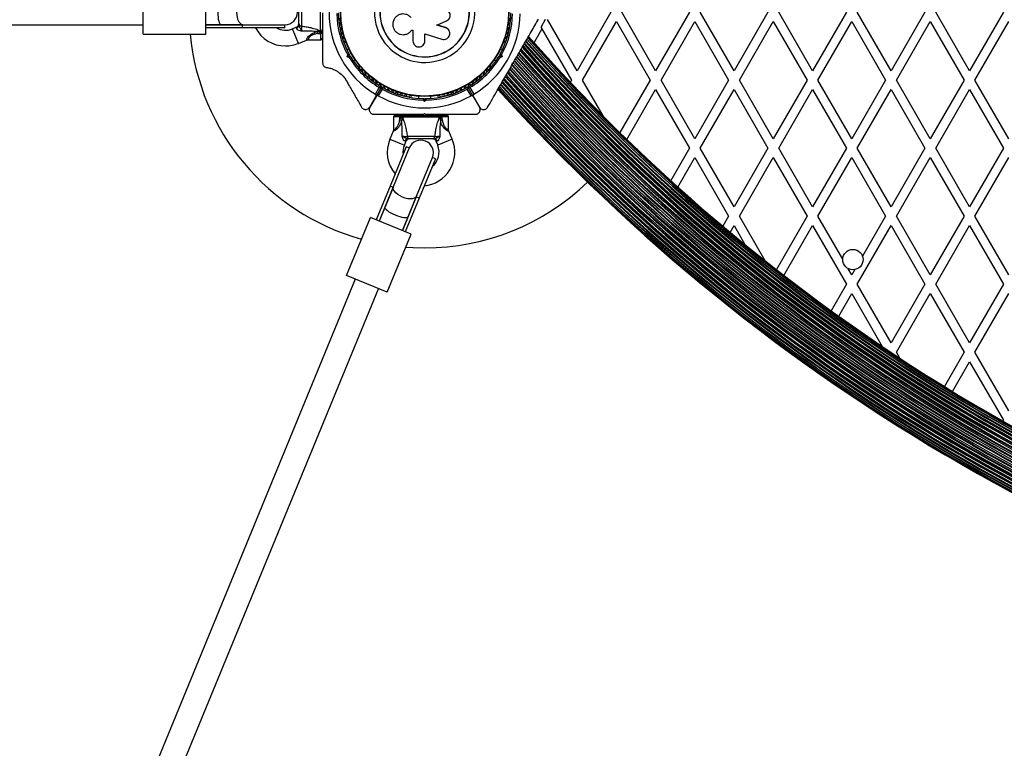
# Model space of a CAD drawing. Units: millimetres. Extents: x 0 to 11085, y 0 to 9461.
# Drawn here: x 5133 to 5760, y 4353 to 4817 of the extents above; entities that cross this region are included whole.
import ezdxf

# ---------------------------------------------------------------- set-up
doc = ezdxf.new("R2010")
doc.units = ezdxf.units.MM

msp = doc.modelspace()

# ---------------------------------------------------------------- linework, layer by layer
at = {"color": 7, "linetype": 'Continuous', "lineweight": 25, "ltscale": 50}
for p, q in [((5211.29, 4808.05), (5211.29, 4836.05)), ((5251.29, 4808.05), (5251.29, 4836.05)), ((5312.11, 4830.86), (5312.11, 4813.24)), ((5324.28, 4810.21), (5324.28, 4833.89)), ((5310.46, 4814.87), (5310.46, 4829.23)), ((5464.8, 4812.49), (5467.72, 4817.55)), ((5487.74, 4784.75), (5468.83, 4817.51)), ((5509.28, 4822.05), (5487.74, 4784.75)), ((5537.74, 4784.75), (5516.2, 4822.05)), ((5559.28, 4822.05), (5537.74, 4784.75)), ((5587.74, 4784.75), (5566.2, 4822.05)), ((5609.28, 4822.05), (5587.74, 4784.75)), ((5637.74, 4784.75), (5616.2, 4822.05)), ((5659.28, 4822.05), (5637.74, 4784.75)), ((5687.74, 4784.75), (5666.2, 4822.05)), ((5709.28, 4822.05), (5687.74, 4784.75)), ((5737.74, 4784.75), (5716.2, 4822.05)), ((5759.28, 4822.05), (5737.74, 4784.75)), ((5062.77, 4814.05), (5211.29, 4814.05)), ((5251.29, 4814.05), (5260.91, 4814.05)), ((5274.5, 4814.05), (5251.29, 4814.05)), ((5274.5, 4812.05), (5251.29, 4812.05)), ((5260.91, 4814.05), (5274.91, 4814.05)), ((5274.5, 4812.05), (5274.5, 4814.05)), ((5301.62, 4812.05), (5274.5, 4812.05)), ((5274.91, 4814.05), (5301.62, 4814.05)), ((5301.62, 4812.05), (5301.62, 4814.05)), ((5309.22, 4812.62), (5306.38, 4811.44)), ((5325.46, 4815.61), (5325.64, 4815.47)), ((5403.86, 4812.24), (5398.41, 4813.92)), ((5398.44, 4813.88), (5404.57, 4816.52)), ((5403.92, 4812.19), (5398.44, 4813.88)), ((5405.04, 4811.61), (5403.86, 4812.24)), ((5403.86, 4812.24), (5403.92, 4812.19)), ((5405.12, 4811.58), (5405.05, 4811.63)), ((5464.8, 4812.49), (5465.37, 4811.49)), ((5465.37, 4811.49), (5484.28, 4778.75)), ((5491.2, 4778.75), (5512.74, 4816.05)), ((5512.74, 4816.05), (5534.28, 4778.75)), ((5541.2, 4778.75), (5562.74, 4816.05)), ((5562.74, 4816.05), (5584.28, 4778.75)), ((5591.2, 4778.75), (5612.74, 4816.05)), ((5612.74, 4816.05), (5634.28, 4778.75)), ((5641.2, 4778.75), (5662.74, 4816.05)), ((5662.74, 4816.05), (5684.28, 4778.75)), ((5691.2, 4778.75), (5712.74, 4816.05)), ((5712.74, 4816.05), (5734.28, 4778.75)), ((5741.2, 4778.75), (5762.74, 4816.05)), ((5211.29, 4808.05), (5251.29, 4808.05)), ((5316.46, 4804.55), (5324.46, 4804.55)), ((5322.52, 4808.55), (5322.04, 4809.73)), ((5324.46, 4809.36), (5322.52, 4808.55)), ((5322.52, 4808.55), (5324.46, 4808.55)), ((5324.43, 4809.81), (5324.28, 4810.21)), ((5324.51, 4809.81), (5324.43, 4809.81)), ((5324.46, 4809.36), (5324.51, 4809.81)), ((5325.46, 4809.36), (5324.46, 4809.36)), ((5324.46, 4808.55), (5324.46, 4809.36)), ((5325.46, 4808.55), (5324.46, 4808.55)), ((5325.46, 4809.36), (5325.46, 4808.55)), ((5382.27, 4810.46), (5382.31, 4810.52)), ((5382.38, 4810.63), (5383.19, 4810.63)), ((5383.19, 4810.63), (5383.19, 4803.73)), ((5390.77, 4808.22), (5401.67, 4804.87)), ((5390.77, 4803.73), (5390.77, 4808.22)), ((5310.22, 4802.2), (5315.33, 4804.33)), ((5340.04, 4803.19), (5340.28, 4802.77)), ((5342.32, 4798.77), (5341.13, 4798.09)), ((5440.14, 4798.09), (5438.96, 4798.77)), ((5441, 4802.77), (5441.24, 4803.19)), ((5341.35, 4793.59), (5341.69, 4794.85)), ((5341.35, 4793.59), (5342.58, 4794.3)), ((5342.61, 4793.26), (5341.35, 4793.59)), ((5342.76, 4794.98), (5342.58, 4794.3)), ((5342.58, 4794.3), (5343.26, 4794.12)), ((5345.13, 4791.16), (5346.32, 4791.84)), ((5434.96, 4791.84), (5436.14, 4791.16)), ((5438.02, 4794.12), (5438.7, 4794.3)), ((5438.7, 4794.3), (5438.52, 4794.98)), ((5439.93, 4793.59), (5438.67, 4793.26)), ((5439.93, 4793.59), (5438.7, 4794.3)), ((5439.59, 4794.85), (5439.93, 4793.59)), ((5348.76, 4788.07), (5349, 4787.66)), ((5432.28, 4787.66), (5432.51, 4788.07)), ((5446.5, 4789.8), (5447.18, 4789.98)), ((5446.68, 4789.12), (5446.5, 4789.8)), ((5446.82, 4789.35), (5447.04, 4789.75)), ((5359.23, 4769.86), (5361.69, 4774.11)), ((5362.9, 4774.21), (5359.6, 4768.48)), ((5359.68, 4768.43), (5362.99, 4774.16)), ((5363.51, 4773.06), (5361.05, 4768.81)), ((5420.22, 4768.81), (5417.77, 4773.06)), ((5421.59, 4768.43), (5418.29, 4774.16)), ((5419.5, 4774.06), (5421.96, 4769.81)), ((5484.28, 4778.75), (5483.52, 4777.45)), ((5504.35, 4755.98), (5491.2, 4778.75)), ((5534.28, 4778.75), (5515.02, 4745.4)), ((5562.74, 4741.45), (5541.2, 4778.75)), ((5584.28, 4778.75), (5562.74, 4741.45)), ((5612.74, 4741.45), (5591.2, 4778.75)), ((5634.28, 4778.75), (5612.74, 4741.45)), ((5662.74, 4741.45), (5641.2, 4778.75)), ((5684.28, 4778.75), (5662.74, 4741.45)), ((5712.74, 4741.45), (5691.2, 4778.75)), ((5734.28, 4778.75), (5712.74, 4741.45)), ((5762.74, 4741.45), (5741.2, 4778.75)), ((5355.65, 4761.65), (5359.6, 4768.48)), ((5359.68, 4768.43), (5355.71, 4761.55)), ((5381.67, 4768.8), (5382.15, 4768.8)), ((5386.64, 4768.57), (5386.64, 4767.2)), ((5390.14, 4767.05), (5390.64, 4766.55)), ((5390.64, 4766.55), (5391.14, 4767.05)), ((5394.64, 4767.2), (5394.64, 4768.57)), ((5399.13, 4768.8), (5399.6, 4768.8)), ((5421.59, 4768.43), (5425.57, 4761.55)), ((5519.45, 4741.08), (5537.74, 4772.75)), ((5537.74, 4772.75), (5559.28, 4735.45)), ((5566.2, 4735.45), (5587.74, 4772.75)), ((5587.74, 4772.75), (5609.28, 4735.45)), ((5616.2, 4735.45), (5637.74, 4772.75)), ((5637.74, 4772.75), (5659.28, 4735.45)), ((5666.2, 4735.45), (5687.74, 4772.75)), ((5687.74, 4772.75), (5709.28, 4735.45)), ((5716.2, 4735.45), (5737.74, 4772.75)), ((5737.74, 4772.75), (5759.28, 4735.45)), ((5390.64, 4765.14), (5389.72, 4766.06)), ((5390.64, 4766.55), (5390.64, 4765.14)), ((5391.56, 4766.06), (5390.64, 4765.14)), ((5370.82, 4755.37), (5370.82, 4747.37)), ((5371.82, 4756.37), (5374.82, 4756.37)), ((5374.82, 4755.37), (5374.82, 4756.37)), ((5374.82, 4756.37), (5375.63, 4756.37)), ((5374.82, 4753.44), (5375.63, 4755.37)), ((5374.82, 4753.44), (5374.82, 4755.37)), ((5375.63, 4755.37), (5374.82, 4755.37)), ((5375.63, 4756.37), (5375.63, 4755.37)), ((5375.63, 4756.37), (5376.72, 4756.37)), ((5376.08, 4755.42), (5375.63, 4755.37)), ((5376.08, 4755.35), (5376.08, 4755.42)), ((5376.48, 4755.2), (5376.08, 4755.35)), ((5400.17, 4755.2), (5376.48, 4755.2)), ((5376.72, 4756.37), (5377.39, 4756.37)), ((5377.39, 4756.37), (5399.26, 4756.37)), ((5385.64, 4757.05), (5385.64, 4756.37)), ((5390.14, 4757.05), (5390.64, 4757.55)), ((5390.64, 4757.55), (5391.14, 4757.05)), ((5395.64, 4756.37), (5395.64, 4757.05)), ((5399.26, 4756.37), (5399.93, 4756.37)), ((5399.93, 4756.37), (5401.02, 4756.37)), ((5400.57, 4755.35), (5400.17, 4755.2)), ((5400.57, 4755.42), (5400.57, 4755.35)), ((5401.02, 4755.37), (5400.57, 4755.42)), ((5401.02, 4756.37), (5401.02, 4755.37)), ((5401.02, 4756.37), (5401.82, 4756.37)), ((5401.02, 4755.37), (5401.82, 4753.44)), ((5401.82, 4755.37), (5401.02, 4755.37)), ((5401.82, 4756.37), (5401.82, 4755.37)), ((5401.82, 4756.37), (5404.82, 4756.37)), ((5401.82, 4753.44), (5401.82, 4755.37)), ((5405.82, 4747.38), (5405.82, 4755.37)), ((5376, 4752.95), (5374.82, 4753.44)), ((5401.82, 4753.44), (5400.65, 4752.95)), ((5370.6, 4746.22), (5368.48, 4741.14)), ((5379.51, 4743.03), (5397.14, 4743.03)), ((5408.17, 4741.14), (5406.05, 4746.24)), ((5378.95, 4736.37), (5368.63, 4711.29)), ((5380.8, 4735.61), (5370.63, 4710.91)), ((5377.71, 4737.3), (5378.9, 4740.14)), ((5380.8, 4735.61), (5378.95, 4736.37)), ((5395.51, 4741.37), (5381.14, 4741.37)), ((5397.75, 4740.14), (5398.94, 4737.3)), ((5559.28, 4735.45), (5547.39, 4714.86)), ((5587.74, 4698.15), (5566.2, 4735.45)), ((5609.28, 4735.45), (5587.74, 4698.15)), ((5637.74, 4698.15), (5616.2, 4735.45)), ((5659.28, 4735.45), (5637.74, 4698.15)), ((5687.74, 4698.15), (5666.2, 4735.45)), ((5709.28, 4735.45), (5687.74, 4698.15)), ((5737.74, 4698.15), (5716.2, 4735.45)), ((5759.28, 4735.45), (5737.74, 4698.15)), ((5385.43, 4704.82), (5395.6, 4729.52)), ((5397.45, 4728.76), (5395.6, 4729.52)), ((5551.94, 4710.75), (5562.74, 4729.45)), ((5562.74, 4729.45), (5584.28, 4692.15)), ((5591.2, 4692.15), (5612.74, 4729.45)), ((5612.74, 4729.45), (5634.28, 4692.15)), ((5641.2, 4692.15), (5662.74, 4729.45)), ((5662.74, 4729.45), (5684.28, 4692.15)), ((5691.2, 4692.15), (5712.74, 4729.45)), ((5712.74, 4729.45), (5734.28, 4692.15)), ((5741.2, 4692.15), (5762.74, 4729.45)), ((5397.45, 4728.76), (5387.12, 4703.67)), ((5368.63, 4711.29), (5359.79, 4689.82)), ((5370.48, 4710.53), (5361.64, 4689.06)), ((5370.63, 4710.91), (5365.3, 4697.96)), ((5370.48, 4710.53), (5368.63, 4711.29)), ((5385.27, 4704.44), (5376.44, 4682.97)), ((5380.1, 4691.87), (5385.43, 4704.82)), ((5387.12, 4703.67), (5385.27, 4704.44)), ((5365.3, 4697.96), (5361.64, 4689.06)), ((5387.12, 4703.67), (5378.29, 4682.21)), ((5376.44, 4682.97), (5380.1, 4691.87)), ((5584.28, 4692.15), (5580.61, 4685.8)), ((5607.62, 4663.72), (5591.2, 4692.15)), ((5634.28, 4692.15), (5614.66, 4658.18)), ((5656.94, 4664.88), (5641.2, 4692.15)), ((5684.28, 4692.15), (5669.58, 4666.68)), ((5712.74, 4654.85), (5691.2, 4692.15)), ((5734.28, 4692.15), (5712.74, 4654.85)), ((5762.74, 4654.85), (5741.2, 4692.15)), ((5340.87, 4654.36), (5356.09, 4691.35)), ((5381.99, 4680.69), (5356.09, 4691.35)), ((5585.28, 4681.89), (5587.74, 4686.15)), ((5587.74, 4686.15), (5594.68, 4674.13)), ((5619.45, 4654.46), (5637.74, 4686.15)), ((5637.74, 4686.15), (5659.28, 4648.85)), ((5666.2, 4648.85), (5687.74, 4686.15)), ((5687.74, 4686.15), (5709.28, 4648.85)), ((5716.2, 4648.85), (5737.74, 4686.15)), ((5737.74, 4686.15), (5759.28, 4648.85)), ((5366.76, 4643.7), (5381.99, 4680.69)), ((5366.76, 4643.7), (5340.87, 4654.36)), ((5662.74, 4654.85), (5660.48, 4658.76)), ((5664.66, 4658.17), (5662.74, 4654.85)), ((5346.42, 4652.07), (5102.56, 4059.61)), ((5659.28, 4648.85), (5649.53, 4631.97)), ((5687.74, 4611.54), (5666.2, 4648.85)), ((5709.28, 4648.85), (5687.74, 4611.54)), ((5737.74, 4611.54), (5716.2, 4648.85)), ((5759.28, 4648.85), (5737.74, 4611.54)), ((5116.35, 4051.09), (5361.21, 4645.98)), ((5654.43, 4628.45), (5662.74, 4642.85)), ((5662.74, 4642.85), (5682.16, 4609.21)), ((5691.2, 4605.54), (5712.74, 4642.85)), ((5712.74, 4642.85), (5734.28, 4605.54)), ((5741.2, 4605.54), (5762.74, 4642.85)), ((5693.4, 4601.74), (5691.2, 4605.54)), ((5734.28, 4605.54), (5721.69, 4583.74)), ((5762.74, 4568.24), (5741.2, 4605.54)), ((5726.8, 4580.6), (5737.74, 4599.54)), ((5737.74, 4599.54), (5759.28, 4562.24)), ((5759.28, 4562.24), (5758.96, 4561.69))]:
    msp.add_line(p, q, dxfattribs=at)
at = {"color": 8, "linetype": 'Continuous', "lineweight": 25, "ltscale": 50}
for p, q in [((5310.22, 4802.2), (5306.38, 4811.44)), ((5309.12, 4811.86), (5309.22, 4812.62)), ((5465.37, 4811.49), (5460.3, 4802.72)), ((5324.46, 4804.55), (5324.46, 4808.55)), ((5374.82, 4755.37), (5370.82, 4755.37)), ((5405.82, 4755.37), (5401.82, 4755.37)), ((5368.48, 4741.14), (5377.71, 4737.3)), ((5378.9, 4740.14), (5378.13, 4740.04)), ((5398.52, 4740.04), (5397.75, 4740.14)), ((5408.17, 4741.14), (5398.94, 4737.3))]:
    msp.add_line(p, q, dxfattribs=at)
at = {"color": 7, "linetype": 'Continuous', "lineweight": 25, "ltscale": 50, "flags": 128}
for points in [[(5274.91, 4814.05), (5274.05, 4814.25), (5273.23, 4814.84), (5272.49, 4815.8), (5271.88, 4817.06), (5271.42, 4818.58), (5271.13, 4820.27), (5271.03, 4822.05), (5271.13, 4823.83), (5271.42, 4825.52), (5271.88, 4827.04), (5272.49, 4828.31), (5273.23, 4829.26), (5274.05, 4829.85), (5274.91, 4830.05)], [(5385.43, 4704.82), (5384.91, 4704.1), (5384.06, 4703.56), (5382.89, 4703.25), (5381.49, 4703.16), (5379.91, 4703.31), (5378.24, 4703.69), (5376.56, 4704.28), (5374.95, 4705.05), (5373.49, 4705.95), (5372.26, 4706.96), (5371.33, 4708.01), (5370.72, 4709.05), (5370.49, 4710.03), (5370.63, 4710.91)], [(5378.63, 4672.53), (5383.39, 4672.23), (5390.64, 4672.05)]]:
    msp.add_lwpolyline(points, dxfattribs=at)
at = {"color": 7, "linetype": 'Continuous', "lineweight": 25, "ltscale": 2500}
for centre, radius in [((5390.64, 4822.05), 53.64), ((5390.64, 4822.05), 53.38), ((5663.44, 4664.55), 6.5)]:
    msp.add_circle(centre, radius, dxfattribs=at)
for centre, radius, start, end in [((5390.64, 4822.05), 60.91, 121.03475, 238.96525), ((5390.64, 4822.05), 32.01, 72.87045, 22.51505), ((5390.64, 4822.05), 28.54, 72.82473, 22.51505), ((5390.64, 4822.05), 28.41, 72.82473, 22.51505), ((5301.62, 4822.05), 8, 270, 90), ((5390.64, 4822.05), 56, 180.94081, 209.05919), ((5390.64, 4822.05), 55, 180.52088, 209.47912), ((5336.96, 4816.16), 1, 117.57882, 254.93646), ((5336.22, 4817.59), 0.606, 297.57882, 71.79739), ((5390.64, 4822.05), 60.91, 300.94068, 359.05932), ((5390.64, 4822.05), 55, 330.52086, 359.68917), ((5390.64, 4822.05), 56, 330.9408, 358.97681), ((5445.06, 4817.59), 0.606, 108.20261, 242.42118), ((5444.32, 4816.16), 1, 285.06354, 62.42118), ((5301.96, 4822.05), 21.5, 207.71775, 270), ((5301.96, 4822.05), 11.5, 240.40815, 292.61986), ((5308.72, 4813.55), 1.74, 283.49505, 356.91078), ((5308.46, 4814.47), 2, 291.9991, 0), ((5312.23, 4815.01), 1.78, 184.71788, 266.05955), ((5324.48, 4811.17), 0.979, 258.47065, 357.2115), ((5337.36, 4813.23), 1, 120.71788, 258.07553), ((5336.54, 4814.61), 0.606, 300.71788, 74.93646), ((5337.92, 4810.33), 1, 123.85695, 261.21469), ((5337.03, 4811.66), 0.606, 303.85695, 78.07553), ((5443.35, 4810.33), 1, 278.78541, 56.14305), ((5444.25, 4811.66), 0.606, 101.92447, 236.14305), ((5443.92, 4813.23), 1, 281.92447, 59.28212), ((5444.74, 4814.61), 0.606, 105.06354, 239.28212), ((5390.64, 4822.05), 150, 185.3554, 254.44433), ((5324.46, 4805.55), 1, 270, 0), ((5338.65, 4807.46), 1, 126.99592, 264.35366), ((5337.68, 4808.74), 0.606, 306.99592, 81.21469), ((5339.52, 4804.64), 1, 130.13509, 267.4969), ((5338.49, 4805.86), 0.606, 310.13509, 84.35366), ((5441.75, 4804.64), 1, 272.50727, 49.86491), ((5442.79, 4805.86), 0.606, 95.64634, 229.86491), ((5442.63, 4807.46), 1, 275.64634, 53.00398), ((5443.6, 4808.74), 0.606, 98.78541, 233.00398), ((6341.64, 5589.23), 1183.27, 221.52336, 258.47664), ((6341.64, 5589.23), 1183.11, 221.52068, 258.47932), ((6341.64, 5589.23), 1183.12, 221.52116, 258.47885), ((6341.64, 5589.23), 1182.16, 221.50536, 258.49464), ((6341.64, 5589.23), 1182.09, 221.50418, 258.49582), ((6341.64, 5589.23), 1181.48, 221.49437, 258.50563), ((6341.64, 5589.23), 1181.47, 221.49435, 258.50564), ((6341.64, 5589.23), 1181.25, 221.49067, 258.50933), ((5301.96, 4822.05), 21.5, 270, 292.61986), ((5339.45, 4803.03), 0.606, 14.92426, 87.4969), ((5340.71, 4803.02), 0.5, 210, 267.13932), ((5440.57, 4803.02), 0.5, 272.86067, 330), ((5441.82, 4803.03), 0.606, 92.50727, 165.04008), ((6341.64, 5589.23), 1190.6, 221.64119, 258.35881), ((6341.64, 5589.23), 1190.45, 221.63884, 258.36116), ((6341.64, 5589.23), 1190.18, 221.6345, 258.3655), ((6341.64, 5589.23), 1188.88, 221.61366, 258.38634), ((6341.64, 5589.23), 1188.3, 221.60452, 258.39552), ((6341.64, 5589.23), 1188.19, 221.60267, 258.39733), ((6341.64, 5589.23), 1187.93, 221.59843, 258.40157), ((6341.64, 5589.23), 1186.67, 221.57823, 258.42177), ((6341.64, 5589.23), 1186.26, 221.57193, 258.42812), ((6341.64, 5589.23), 1186.22, 221.57093, 258.42907), ((6341.64, 5589.23), 1185.97, 221.56691, 258.43309), ((6341.64, 5589.23), 1184.79, 221.54786, 258.45214), ((6341.64, 5589.23), 1184.52, 221.54362, 258.45643), ((6341.64, 5589.23), 1184.35, 221.54076, 258.45924), ((5390.64, 4822.05), 56, 210.94081, 238.87447), ((5390.64, 4822.05), 55, 210.52088, 239.58556), ((5390.64, 4822.05), 55, 300.31083, 329.47911), ((5390.64, 4822.05), 56, 301.02319, 329.05919), ((6341.64, 5589.23), 1196.86, 221.7406, 258.2594), ((6341.64, 5589.23), 1195.81, 221.724, 258.276), ((6341.64, 5589.23), 1195.6, 221.72065, 258.27935), ((6341.64, 5589.23), 1195.33, 221.71643, 258.28357), ((6341.64, 5589.23), 1194.04, 221.6959, 258.3041), ((6341.64, 5589.23), 1193.12, 221.68139, 258.31861), ((6341.64, 5589.23), 1192.94, 221.6785, 258.3215), ((6341.64, 5589.23), 1192.67, 221.67417, 258.32583), ((6341.64, 5589.23), 1191.36, 221.65323, 258.34677), ((5349.2, 4788.32), 0.5, 152.86068, 210), ((5348.57, 4787.23), 0.606, 332.50727, 45.04009), ((5350, 4786.49), 1, 152.50727, 289.86491), ((5350.54, 4784.98), 0.606, 335.64634, 109.86491), ((5430.73, 4784.98), 0.606, 70.13509, 204.35366), ((5431.28, 4786.49), 1, 250.13509, 27.4969), ((5432.7, 4787.23), 0.606, 134.92426, 207.4969), ((5432.08, 4788.32), 0.5, 330, 27.13933), ((6341.64, 5589.23), 1204.18, 221.85541, 258.14459), ((6341.64, 5589.23), 1203.91, 221.85125, 258.14875), ((6341.64, 5589.23), 1203.7, 221.84795, 258.15205), ((6341.64, 5589.23), 1202.65, 221.83155, 258.16845), ((6341.64, 5589.23), 1201.41, 221.8121, 258.1879), ((6341.64, 5589.23), 1201.15, 221.80811, 258.19189), ((6341.64, 5589.23), 1200.92, 221.80441, 258.19559), ((6341.64, 5589.23), 1199.75, 221.78619, 258.21381), ((6341.64, 5589.23), 1198.59, 221.76793, 258.23207), ((6341.64, 5589.23), 1198.36, 221.76422, 258.23578), ((6341.64, 5589.23), 1198.1, 221.76021, 258.23979), ((5352.01, 4784.32), 1, 155.64634, 293.00398), ((5352.63, 4782.84), 0.606, 338.78541, 113.00398), ((5354.13, 4782.26), 1, 158.78541, 296.14305), ((5354.84, 4780.82), 0.606, 341.92447, 116.14305), ((5356.36, 4780.32), 1, 161.92447, 299.28212), ((5357.15, 4778.92), 0.606, 345.06354, 119.28212), ((5424.13, 4778.92), 0.606, 60.71788, 194.93646), ((5424.91, 4780.32), 1, 240.71788, 18.07553), ((5426.44, 4780.82), 0.606, 63.85695, 198.07553), ((5427.15, 4782.26), 1, 243.85695, 21.21469), ((5428.64, 4782.84), 0.606, 66.99592, 201.21469), ((5429.27, 4784.32), 1, 246.99592, 24.35366), ((6341.64, 5589.23), 1211.21, 221.9642, 258.03581), ((6341.64, 5589.23), 1210.63, 221.95545, 258.04455), ((6341.64, 5589.23), 1209.33, 221.93535, 258.06465), ((6341.64, 5589.23), 1209.06, 221.93116, 258.06884), ((6341.64, 5589.23), 1208.91, 221.92887, 258.07113), ((6341.64, 5589.23), 1208.15, 221.9172, 258.0828), ((6341.64, 5589.23), 1206.84, 221.89683, 258.10317), ((6341.64, 5589.23), 1206.57, 221.89259, 258.10741), ((6341.64, 5589.23), 1206.38, 221.88977, 258.11023), ((6341.64, 5589.23), 1205.47, 221.87558, 258.12442), ((5358.7, 4778.51), 1, 165.06354, 302.42118), ((5359.56, 4777.15), 0.606, 348.20261, 122.42118), ((5361.13, 4776.82), 1, 168.20261, 305.56025), ((5362.07, 4775.52), 0.606, 351.34168, 125.56025), ((5363.65, 4775.27), 1, 171.34168, 238.89299), ((5362.64, 4774.36), 0.3, 330, 59.58556), ((5363.25, 4774.01), 0.3, 60.31083, 150), ((5363.62, 4775.29), 1, 241.107, 308.65832), ((5390.64, 4822.05), 55, 240.31083, 269.47914), ((5390.64, 4822.05), 56, 241.02319, 269.0592), ((5364.62, 4774.04), 0.606, 354.43975, 128.65832), ((5366.22, 4773.88), 1, 174.43975, 311.79739), ((5367.29, 4772.69), 0.606, 357.57882, 131.79739), ((5390.64, 4822.05), 55, 270.52089, 299.68917), ((5390.64, 4822.05), 56, 270.94081, 298.97681), ((5413.98, 4772.69), 0.606, 48.20261, 182.42119), ((5415.05, 4773.88), 1, 228.20261, 5.56025), ((5416.65, 4774.04), 0.606, 51.34168, 185.56025), ((5417.66, 4775.29), 1, 231.34168, 298.89299), ((5418.03, 4774.01), 0.3, 30, 119.68917), ((5417.62, 4775.27), 1, 301.107, 8.65832), ((5418.55, 4774.31), 0.3, 120.31083, 210), ((5419.21, 4775.52), 0.606, 54.43975, 188.65832), ((5420.14, 4776.82), 1, 234.43975, 11.79739), ((5421.71, 4777.15), 0.606, 57.57882, 191.79739), ((5422.58, 4778.51), 1, 237.57882, 14.93646), ((6341.64, 5589.23), 1218.04, 222.0688, 257.93121), ((6341.64, 5589.23), 1218.03, 222.06879, 257.93121), ((6341.64, 5589.23), 1217.42, 222.05943, 257.94053), ((6341.64, 5589.23), 1217.35, 222.05847, 257.94153), ((6341.64, 5589.23), 1216.39, 222.04357, 257.95644), ((6341.64, 5589.23), 1216.4, 222.04404, 257.95596), ((6341.64, 5589.23), 1216.24, 222.04152, 257.95848), ((6341.64, 5589.23), 1215.16, 222.02506, 257.97494), ((6341.64, 5589.23), 1214.99, 222.02228, 257.97769), ((6341.64, 5589.23), 1214.72, 222.01833, 257.98167), ((6341.64, 5589.23), 1213.54, 222.00022, 257.99978), ((6341.64, 5589.23), 1213.29, 221.99639, 258.00361), ((6341.64, 5589.23), 1213.25, 221.99544, 258.00456), ((6341.64, 5589.23), 1212.84, 221.98942, 258.01058), ((6341.64, 5589.23), 1211.58, 221.97009, 258.02991), ((6341.64, 5589.23), 1211.31, 221.96602, 258.03398), ((5390.64, 4822.05), 60.91, 240.94068, 299.05932), ((5368.9, 4772.62), 1, 177.57882, 314.93645), ((5370.03, 4771.48), 0.606, 0.71788, 134.93645), ((5371.64, 4771.5), 1, 180.71788, 318.07553), ((5372.83, 4770.43), 0.606, 3.85695, 138.07553), ((5374.43, 4770.54), 1, 183.85695, 321.21469), ((5375.68, 4769.53), 0.606, 6.99592, 141.21469), ((5377.28, 4769.73), 1, 186.99592, 324.35366), ((5378.58, 4768.79), 0.606, 10.13509, 144.35366), ((5380.16, 4769.08), 1, 190.13509, 327.4969), ((5381.52, 4768.21), 0.606, 74.92426, 147.4969), ((5382.15, 4769.3), 0.5, 270, 327.13933), ((5399.13, 4769.3), 0.5, 212.86067, 270), ((5399.76, 4768.21), 0.606, 32.50727, 105.04009), ((5401.11, 4769.08), 1, 212.50727, 349.86491), ((5402.69, 4768.79), 0.606, 35.64634, 169.86491), ((5404, 4769.73), 1, 215.64634, 353.00398), ((5405.59, 4769.53), 0.606, 38.78541, 173.00398), ((5406.84, 4770.54), 1, 218.78541, 356.14305), ((5408.45, 4770.43), 0.606, 41.92447, 176.14305), ((5409.64, 4771.5), 1, 221.92447, 359.28211), ((5411.25, 4771.48), 0.606, 45.06354, 179.28211), ((5412.38, 4772.62), 1, 225.06354, 2.42119), ((6341.64, 5589.23), 1218.25, 222.07225, 257.92775), ((5371.82, 4755.37), 1, 90, 180), ((5377.44, 4755.39), 0.979, 92.7885, 191.52935), ((5399.21, 4755.39), 0.979, 348.47065, 87.2115), ((5404.82, 4755.37), 1, 0, 90), ((5381.29, 4743.15), 1.78, 183.94045, 265.28212), ((5395.36, 4743.15), 1.78, 274.71788, 356.05955), ((5388.32, 4732.87), 21.5, 157.38014, 219.90989), ((5388.32, 4732.87), 11.5, 157.38014, 187.21948), ((5379.83, 4739.63), 1.74, 93.08922, 166.50495), ((5380.74, 4739.37), 2, 90, 158.57477), ((5388.2, 4732.57), 8, 337.62763, 157.62763), ((5388.32, 4732.87), 21.5, 275.34538, 22.61986), ((5388.32, 4732.87), 11.5, 308.03579, 22.61986), ((5395.91, 4739.37), 2, 21.9991, 90), ((5396.82, 4739.63), 1.74, 13.49505, 86.91078), ((5390.64, 4822.05), 150, 270, 313.7966)]:
    msp.add_arc(centre, radius, start, end, dxfattribs=at)
for centre, major_axis, start_param, end_param in [((5260.91, 4822.05), (0, 8), 1.570796, 3.141593), ((5372.7, 4694.92), (7.4, -3.04), 3.141593, 4.712389), ((5372.7, 4694.92), (7.4, -3.04), 4.712389, 6.283185)]:
    msp.add_ellipse(centre, major_axis=major_axis, ratio=0.258294, start_param=start_param, end_param=end_param, dxfattribs=at)
at = {"color": 7, "linetype": 'Continuous', "lineweight": 25, "ltscale": 50}
for points, knots in [([(5404.57, 4816.52), (5404.99, 4816.76), (5405.85, 4817.25), (5406.67, 4818.52), (5406.98, 4819.98), (5406.71, 4821.46), (5405.92, 4822.72), (5404.71, 4823.59), (5403.26, 4823.98), (5402.3, 4823.77), (5401.82, 4823.67)], [0, 0, 0, 0, 0.1251138, 0.2501266, 0.3750873, 0.5000392, 0.6250183, 0.7500483, 0.8751416, 1, 1, 1, 1]), ([(5325.64, 4821.55), (5325.64, 4819.65), (5325.64, 4815.84), (5325.64, 4810.12), (5325.64, 4804.43), (5325.64, 4797.59), (5325.64, 4792.81), (5325.64, 4789.83)], [0, 0, 0, 0, 0.174058, 0.348136, 0.526896, 0.705697, 1, 1, 1, 1]), ([(5382.1, 4818.43), (5381.62, 4818.93), (5380.66, 4819.94), (5378.72, 4820.79), (5376.64, 4821.04), (5374.6, 4820.63), (5372.78, 4819.61), (5371.36, 4818.08), (5370.47, 4816.19), (5370.21, 4814.1), (5370.62, 4812.03), (5371.64, 4810.19), (5373.19, 4808.76), (5375.1, 4807.88), (5377.18, 4807.63), (5379.22, 4808.04), (5381.07, 4809.03), (5381.94, 4810.1), (5382.38, 4810.63)], [0, 0, 0, 0, 0.062507, 0.125014, 0.187512, 0.249992, 0.312476, 0.374972, 0.437478, 0.499993, 0.562513, 0.625039, 0.687572, 0.75011, 0.81265, 0.875184, 0.937696, 1, 1, 1, 1]), ([(5447.18, 4789.98), (5448.13, 4791.63), (5450.03, 4794.93), (5452.89, 4799.87), (5455.72, 4804.78), (5459.17, 4810.75), (5461.58, 4814.93), (5463.1, 4817.55)], [0, 0, 0, 0, 0.173131, 0.346282, 0.524078, 0.701912, 1, 1, 1, 1]), ([(5312.24, 4809.98), (5312.24, 4809.98), (5312.22, 4809.98), (5312.12, 4810), (5311.57, 4810.12), (5310.7, 4810.34), (5309.97, 4810.68), (5309.52, 4811), (5309.31, 4811.21), (5309.13, 4811.54), (5309.13, 4811.72), (5309.12, 4811.86)], [0, 0, 0, 0, 0.002676, 0.007161, 0.068481, 0.367841, 0.594116, 0.624633, 0.798826, 0.84419, 1, 1, 1, 1]), ([(5310.46, 4813.46), (5310.46, 4813.55), (5310.46, 4814.1), (5310.46, 4814.52), (5310.46, 4814.87)], [0, 0, 0, 0, 0.1643, 1, 1, 1, 1]), ([(5310.46, 4813.46), (5310.48, 4813.34), (5310.52, 4813.11), (5310.73, 4812.78), (5311.01, 4812.37), (5311.51, 4811.63), (5311.92, 4810.73), (5312.18, 4810.11), (5312.24, 4809.98), (5312.24, 4809.98)], [0, 0, 0, 0, 0.152303, 0.286047, 0.31343, 0.520358, 0.899071, 0.997289, 1, 1, 1, 1]), ([(5312.11, 4813.24), (5312.1, 4813.03), (5312.08, 4812.6), (5312.1, 4811.68), (5312.15, 4810.77), (5312.21, 4810.21), (5312.24, 4809.98)], [0, 0, 0, 0, 0.268557, 0.537022, 0.807371, 1, 1, 1, 1]), ([(5312.11, 4813.24), (5313.1, 4813.11), (5315.09, 4812.85), (5318.37, 4812.2), (5321.57, 4811.32), (5323.49, 4810.53), (5324.28, 4810.21)], [0, 0, 0, 0, 0.235299, 0.472801, 0.782099, 1, 1, 1, 1]), ([(5401.67, 4804.87), (5402.16, 4804.77), (5403.15, 4804.58), (5404.4, 4804.98), (5405.24, 4805.54), (5405.96, 4806.26), (5406.57, 4807.39), (5406.71, 4808.93), (5406.26, 4810.38), (5405.31, 4811.59), (5404.38, 4811.99), (5403.92, 4812.19)], [0, 0, 0, 0, 0.125007, 0.249863, 0.312476, 0.375293, 0.500128, 0.625072, 0.750137, 0.875121, 1, 1, 1, 1]), ([(5321.39, 4809.64), (5321.38, 4809.64), (5321.2, 4809.67), (5319.92, 4809.88), (5316.85, 4810.15), (5313.97, 4810.04), (5312.24, 4809.98)], [0, 0, 0, 0, 0.001073, 0.062415, 0.437467, 1, 1, 1, 1]), ([(5315.33, 4804.33), (5315.35, 4804.35), (5315.63, 4804.5), (5316.03, 4804.58), (5316.39, 4804.54), (5316.46, 4804.54)], [0, 0, 0, 0, 0.065221, 0.82916, 1, 1, 1, 1]), ([(5322.04, 4809.73), (5321.82, 4809.7), (5321.61, 4809.68), (5321.39, 4809.64), (5321.39, 4809.64)], [0, 0, 0, 0, 0.980827, 1, 1, 1, 1]), ([(5324.43, 4809.81), (5323.81, 4809.81), (5323.01, 4809.83), (5322.22, 4809.74), (5322.04, 4809.73)], [0, 0, 0, 0, 0.7695952, 1, 1, 1, 1]), ([(5325.46, 4810.45), (5325.46, 4810.45), (5325.45, 4810.39), (5325.43, 4810.27), (5325.31, 4810.09), (5325.09, 4809.94), (5324.82, 4809.83), (5324.61, 4809.81), (5324.51, 4809.81)], [0, 0, 0, 0, 0.004653, 0.172442, 0.401099, 0.608124, 0.803843, 1, 1, 1, 1]), ([(5383.19, 4803.73), (5383.25, 4803.23), (5383.36, 4802.25), (5384.23, 4800.99), (5385.28, 4800.28), (5386.24, 4799.99), (5387.24, 4799.89), (5388.49, 4800.14), (5389.74, 4800.99), (5390.6, 4802.25), (5390.71, 4803.24), (5390.77, 4803.73)], [0, 0, 0, 0, 0.124984, 0.249833, 0.374605, 0.43737, 0.500009, 0.624874, 0.749893, 0.874892, 1, 1, 1, 1]), ([(5341.69, 4794.85), (5341.69, 4794.85), (5341.79, 4794.86), (5342.02, 4794.89), (5342.32, 4794.93), (5342.56, 4794.96), (5342.73, 4794.98), (5342.75, 4794.98), (5342.76, 4794.98)], [0, 0, 0, 0, 0.0046612, 0.1938531, 0.4090656, 0.6100501, 0.8049136, 1, 1, 1, 1]), ([(5342.61, 4793.26), (5342.61, 4793.26), (5342.67, 4793.34), (5342.81, 4793.52), (5342.99, 4793.76), (5343.14, 4793.96), (5343.24, 4794.09), (5343.25, 4794.11), (5343.26, 4794.12)], [0, 0, 0, 0, 0.004661, 0.193853, 0.409066, 0.61005, 0.804914, 1, 1, 1, 1]), ([(5438.02, 4794.12), (5438.02, 4794.11), (5438.04, 4794.09), (5438.14, 4793.96), (5438.29, 4793.76), (5438.47, 4793.52), (5438.6, 4793.34), (5438.67, 4793.26), (5438.67, 4793.26)], [0, 0, 0, 0, 0.195087, 0.389951, 0.590936, 0.806149, 0.995339, 1, 1, 1, 1]), ([(5439.59, 4794.85), (5439.59, 4794.85), (5439.48, 4794.86), (5439.26, 4794.89), (5438.96, 4794.93), (5438.71, 4794.96), (5438.55, 4794.98), (5438.53, 4794.98), (5438.52, 4794.98)], [0, 0, 0, 0, 0.004661, 0.193855, 0.409067, 0.610051, 0.804914, 1, 1, 1, 1]), ([(5325.64, 4789.83), (5325.66, 4789.58), (5325.69, 4789.08), (5325.99, 4788.35), (5326.45, 4787.73), (5327.09, 4787.21), (5327.7, 4786.95), (5328.1, 4786.88), (5328.2, 4786.86)], [0, 0, 0, 0, 0.172228, 0.345298, 0.506315, 0.669976, 0.911774, 1, 1, 1, 1]), ([(5328.2, 4786.86), (5329.01, 4786.71), (5330.63, 4786.41), (5332.9, 4785.54), (5334.92, 4784.45), (5337.06, 4782.94), (5339.2, 4780.87), (5340.37, 4779.03), (5340.87, 4778.26)], [0, 0, 0, 0, 0.18001, 0.359744, 0.490174, 0.620432, 0.839542, 1, 1, 1, 1]), ([(5430.76, 4761.55), (5431.77, 4763.29), (5433.79, 4766.78), (5437.42, 4773.07), (5440.9, 4779.11), (5444.18, 4784.79), (5445.85, 4787.67), (5446.68, 4789.12)], [0, 0, 0, 0, 0.199035, 0.398898, 0.696528, 0.848269, 1, 1, 1, 1]), ([(5340.87, 4778.26), (5341.32, 4777.47), (5343.19, 4774.23), (5346.43, 4768.62), (5349.11, 4763.98), (5350.45, 4761.65)], [0, 0, 0, 0, 0.138433, 0.567209, 1, 1, 1, 1]), ([(5361.69, 4774.11), (5361.69, 4774.11), (5361.7, 4774.12), (5361.72, 4774.12), (5361.76, 4774.14), (5361.88, 4774.2), (5362.12, 4774.31), (5362.42, 4774.45), (5362.65, 4774.55), (5362.77, 4774.61), (5362.79, 4774.62), (5362.79, 4774.62)], [0, 0, 0, 0, 0.003656, 0.012302, 0.032165, 0.084684, 0.235554, 0.499307, 0.698903, 0.846936, 1, 1, 1, 1]), ([(5361.69, 4774.11), (5361.69, 4774.11), (5361.7, 4774.11), (5361.72, 4774.11), (5361.77, 4774.12), (5361.89, 4774.13), (5362.16, 4774.15), (5362.49, 4774.18), (5362.74, 4774.2), (5362.88, 4774.21), (5362.89, 4774.21), (5362.9, 4774.21)], [0, 0, 0, 0, 0.003654, 0.012409, 0.032418, 0.085179, 0.235519, 0.499342, 0.698981, 0.846996, 1, 1, 1, 1]), ([(5362.99, 4774.16), (5362.99, 4774.15), (5363, 4774.14), (5363.06, 4774.01), (5363.17, 4773.78), (5363.31, 4773.49), (5363.42, 4773.25), (5363.48, 4773.13), (5363.5, 4773.09), (5363.5, 4773.07), (5363.51, 4773.06), (5363.51, 4773.06)], [0, 0, 0, 0, 0.1528707, 0.3007462, 0.5003017, 0.7642097, 0.9147701, 0.9675753, 0.9875935, 0.996347, 1, 1, 1, 1]), ([(5363.4, 4774.27), (5363.4, 4774.26), (5363.4, 4774.25), (5363.41, 4774.11), (5363.43, 4773.86), (5363.46, 4773.53), (5363.49, 4773.26), (5363.5, 4773.14), (5363.51, 4773.09), (5363.51, 4773.07), (5363.51, 4773.06), (5363.51, 4773.06)], [0, 0, 0, 0, 0.1529313, 0.300824, 0.500336, 0.7641739, 0.9152675, 0.9678294, 0.9877003, 0.9963453, 1, 1, 1, 1]), ([(5417.88, 4774.27), (5417.88, 4774.26), (5417.88, 4774.25), (5417.87, 4774.11), (5417.84, 4773.86), (5417.81, 4773.53), (5417.79, 4773.26), (5417.78, 4773.14), (5417.77, 4773.09), (5417.77, 4773.07), (5417.77, 4773.06), (5417.77, 4773.06)], [0, 0, 0, 0, 0.152931, 0.300824, 0.500336, 0.764174, 0.915267, 0.967829, 0.9877, 0.996345, 1, 1, 1, 1]), ([(5417.77, 4773.06), (5417.77, 4773.06), (5417.77, 4773.07), (5417.78, 4773.09), (5417.8, 4773.13), (5417.86, 4773.25), (5417.97, 4773.49), (5418.11, 4773.78), (5418.22, 4774.01), (5418.28, 4774.14), (5418.28, 4774.15), (5418.29, 4774.16)], [0, 0, 0, 0, 0.003653, 0.0124065, 0.0324247, 0.0852299, 0.2357903, 0.4996983, 0.6992538, 0.8471293, 1, 1, 1, 1]), ([(5418.29, 4774.16), (5418.3, 4774.16), (5418.31, 4774.16), (5418.45, 4774.15), (5418.7, 4774.13), (5419.03, 4774.1), (5419.3, 4774.08), (5419.42, 4774.07), (5419.47, 4774.06), (5419.49, 4774.06), (5419.5, 4774.06), (5419.5, 4774.06)], [0, 0, 0, 0, 0.152871, 0.300746, 0.500302, 0.76421, 0.91477, 0.967575, 0.987593, 0.996347, 1, 1, 1, 1]), ([(5418.4, 4774.57), (5418.4, 4774.57), (5418.42, 4774.56), (5418.54, 4774.5), (5418.77, 4774.39), (5419.07, 4774.26), (5419.31, 4774.15), (5419.43, 4774.09), (5419.47, 4774.07), (5419.49, 4774.06), (5419.5, 4774.06), (5419.5, 4774.06)], [0, 0, 0, 0, 0.152931, 0.300824, 0.500336, 0.764174, 0.915267, 0.967829, 0.9877, 0.996345, 1, 1, 1, 1]), ([(5359.6, 4768.48), (5359.64, 4768.57), (5359.73, 4768.77), (5359.74, 4769.1), (5359.64, 4769.43), (5359.48, 4769.67), (5359.33, 4769.8), (5359.25, 4769.85), (5359.23, 4769.86)], [0, 0, 0, 0, 0.207474, 0.490256, 0.690544, 0.845581, 0.977036, 1, 1, 1, 1]), ([(5361.05, 4768.81), (5360.98, 4768.84), (5360.84, 4768.91), (5360.57, 4768.95), (5360.25, 4768.91), (5359.91, 4768.75), (5359.76, 4768.54), (5359.68, 4768.43)], [0, 0, 0, 0, 0.122656, 0.251552, 0.440222, 0.700417, 1, 1, 1, 1]), ([(5390.14, 4767.05), (5390.13, 4767.04), (5390.13, 4767.02), (5390.06, 4766.87), (5389.97, 4766.64), (5389.85, 4766.36), (5389.76, 4766.16), (5389.72, 4766.06), (5389.72, 4766.06)], [0, 0, 0, 0, 0.195086, 0.389949, 0.590933, 0.806145, 0.995339, 1, 1, 1, 1]), ([(5391.14, 4767.05), (5391.14, 4767.04), (5391.15, 4767.02), (5391.22, 4766.87), (5391.31, 4766.64), (5391.43, 4766.36), (5391.52, 4766.16), (5391.56, 4766.06), (5391.56, 4766.06)], [0, 0, 0, 0, 0.195087, 0.389951, 0.590936, 0.806149, 0.995339, 1, 1, 1, 1]), ([(5421.59, 4768.43), (5421.54, 4768.51), (5421.42, 4768.69), (5421.13, 4768.87), (5420.8, 4768.95), (5420.51, 4768.93), (5420.32, 4768.86), (5420.24, 4768.81), (5420.22, 4768.81)], [0, 0, 0, 0, 0.2074964, 0.4900206, 0.6901746, 0.8451446, 0.9766016, 1, 1, 1, 1]), ([(5421.96, 4769.81), (5421.89, 4769.76), (5421.76, 4769.67), (5421.59, 4769.46), (5421.47, 4769.17), (5421.44, 4768.79), (5421.54, 4768.56), (5421.59, 4768.43)], [0, 0, 0, 0, 0.122656, 0.251552, 0.440222, 0.700417, 1, 1, 1, 1]), ([(5350.45, 4761.65), (5350.59, 4761.44), (5350.87, 4761.03), (5351.51, 4760.54), (5352.21, 4760.24), (5353.03, 4760.11), (5353.99, 4760.24), (5354.88, 4760.67), (5355.26, 4761.17), (5355.42, 4761.39)], [0, 0, 0, 0, 0.115861, 0.232293, 0.340618, 0.450723, 0.6134, 0.836218, 1, 1, 1, 1]), ([(5355.71, 4761.55), (5355.53, 4761.12), (5355.22, 4760.38), (5355.37, 4759.23), (5355.77, 4758.37), (5356.35, 4757.72), (5357.04, 4757.29), (5357.73, 4757.08), (5358.13, 4757.06), (5358.31, 4757.05)], [0, 0, 0, 0, 0.266029, 0.455493, 0.596627, 0.709373, 0.822699, 0.923438, 1, 1, 1, 1]), ([(5422.97, 4757.05), (5423.22, 4757.07), (5423.72, 4757.1), (5424.46, 4757.41), (5425.07, 4757.87), (5425.59, 4758.51), (5425.96, 4759.41), (5426.02, 4760.52), (5425.72, 4761.2), (5425.57, 4761.55)], [0, 0, 0, 0, 0.108199, 0.21693, 0.318044, 0.42074, 0.572365, 0.780044, 1, 1, 1, 1]), ([(5425.57, 4761.55), (5425.85, 4761.18), (5426.33, 4760.54), (5427.41, 4760.09), (5428.36, 4760.02), (5429.2, 4760.2), (5429.92, 4760.58), (5430.45, 4761.07), (5430.67, 4761.4), (5430.76, 4761.55)], [0, 0, 0, 0, 0.266029, 0.455493, 0.596627, 0.709373, 0.822699, 0.923438, 1, 1, 1, 1]), ([(5358.31, 4757.05), (5360.32, 4757.05), (5364.35, 4757.05), (5371.61, 4757.05), (5378.58, 4757.05), (5385.14, 4757.05), (5388.47, 4757.05), (5390.14, 4757.05)], [0, 0, 0, 0, 0.199035, 0.398898, 0.696528, 0.848269, 1, 1, 1, 1]), ([(5376.08, 4755.35), (5376.09, 4754.73), (5376.1, 4753.93), (5376.02, 4753.14), (5376, 4752.95)], [0, 0, 0, 0, 0.769595, 1, 1, 1, 1]), ([(5376.72, 4756.37), (5376.72, 4756.37), (5376.67, 4756.37), (5376.54, 4756.35), (5376.36, 4756.22), (5376.21, 4756.01), (5376.11, 4755.73), (5376.09, 4755.53), (5376.08, 4755.42)], [0, 0, 0, 0, 0.004653, 0.172442, 0.401099, 0.608124, 0.803843, 1, 1, 1, 1]), ([(5376.48, 4755.2), (5376.81, 4754.4), (5377.59, 4752.48), (5378.47, 4749.3), (5379.12, 4746.02), (5379.38, 4744.03), (5379.51, 4743.03)], [0, 0, 0, 0, 0.2179003, 0.5271985, 0.762255, 1, 1, 1, 1]), ([(5391.14, 4757.05), (5393.04, 4757.05), (5396.84, 4757.05), (5402.55, 4757.05), (5408.23, 4757.05), (5415.12, 4757.05), (5419.95, 4757.05), (5422.97, 4757.05)], [0, 0, 0, 0, 0.173131, 0.346282, 0.524078, 0.701912, 1, 1, 1, 1]), ([(5397.14, 4743.03), (5397.27, 4744.02), (5397.52, 4746.01), (5398.17, 4749.29), (5399.06, 4752.48), (5399.84, 4754.4), (5400.17, 4755.2)], [0, 0, 0, 0, 0.235299, 0.472801, 0.782099, 1, 1, 1, 1]), ([(5399.93, 4756.37), (5399.93, 4756.37), (5399.98, 4756.37), (5400.11, 4756.35), (5400.29, 4756.22), (5400.44, 4756.01), (5400.54, 4755.73), (5400.56, 4755.53), (5400.57, 4755.42)], [0, 0, 0, 0, 0.004653, 0.172442, 0.401099, 0.608124, 0.803843, 1, 1, 1, 1]), ([(5400.57, 4755.35), (5400.56, 4754.73), (5400.55, 4753.93), (5400.63, 4753.14), (5400.65, 4752.95)], [0, 0, 0, 0, 0.769595, 1, 1, 1, 1]), ([(5375.92, 4752.3), (5375.92, 4752.31), (5375.95, 4752.52), (5375.97, 4752.74), (5376, 4752.95)], [0, 0, 0, 0, 0.019173, 1, 1, 1, 1]), ([(5376.25, 4743.16), (5376.32, 4744.88), (5376.43, 4747.76), (5376.15, 4750.83), (5375.95, 4752.12), (5375.92, 4752.3), (5375.92, 4752.3)], [0, 0, 0, 0, 0.562533, 0.937585, 0.998927, 1, 1, 1, 1]), ([(5400.73, 4752.3), (5400.73, 4752.3), (5400.7, 4752.12), (5400.5, 4750.83), (5400.22, 4747.76), (5400.33, 4744.88), (5400.4, 4743.16)], [0, 0, 0, 0, 0.001073, 0.062415, 0.437467, 1, 1, 1, 1]), ([(5400.65, 4752.95), (5400.67, 4752.74), (5400.7, 4752.52), (5400.73, 4752.31), (5400.73, 4752.3)], [0, 0, 0, 0, 0.980827, 1, 1, 1, 1]), ([(5370.82, 4747.37), (5370.82, 4747.36), (5370.87, 4747.05), (5370.78, 4746.64), (5370.61, 4746.3), (5370.58, 4746.23)], [0, 0, 0, 0, 0.03235, 0.798795, 1, 1, 1, 1]), ([(5376.25, 4743.16), (5376.48, 4743.13), (5377.04, 4743.07), (5377.95, 4743.01), (5378.88, 4742.99), (5379.3, 4743.01), (5379.51, 4743.03)], [0, 0, 0, 0, 0.192629, 0.4629783, 0.7314432, 1, 1, 1, 1]), ([(5376.25, 4743.16), (5376.26, 4743.16), (5376.38, 4743.1), (5377, 4742.83), (5377.91, 4742.43), (5378.65, 4741.92), (5379.05, 4741.65), (5379.38, 4741.43), (5379.61, 4741.39), (5379.73, 4741.37)], [0, 0, 0, 0, 0.002711, 0.100929, 0.479642, 0.68657, 0.713953, 0.847697, 1, 1, 1, 1]), ([(5378.13, 4740.04), (5377.99, 4740.04), (5377.82, 4740.05), (5377.49, 4740.23), (5377.27, 4740.44), (5376.96, 4740.89), (5376.61, 4741.61), (5376.4, 4742.49), (5376.28, 4743.04), (5376.26, 4743.14), (5376.25, 4743.15), (5376.25, 4743.16)], [0, 0, 0, 0, 0.15581, 0.201174, 0.375367, 0.405884, 0.632159, 0.931519, 0.992839, 0.997324, 1, 1, 1, 1]), ([(5396.92, 4741.37), (5397.04, 4741.39), (5397.27, 4741.43), (5397.6, 4741.65), (5398, 4741.92), (5398.74, 4742.43), (5399.65, 4742.83), (5400.27, 4743.1), (5400.39, 4743.16), (5400.4, 4743.16)], [0, 0, 0, 0, 0.152303, 0.286047, 0.31343, 0.520358, 0.899071, 0.997289, 1, 1, 1, 1]), ([(5397.14, 4743.03), (5397.35, 4743.01), (5397.77, 4742.99), (5398.7, 4743.01), (5399.61, 4743.07), (5400.16, 4743.13), (5400.4, 4743.16)], [0, 0, 0, 0, 0.268557, 0.537022, 0.807371, 1, 1, 1, 1]), ([(5400.4, 4743.16), (5400.4, 4743.15), (5400.39, 4743.14), (5400.37, 4743.04), (5400.25, 4742.49), (5400.04, 4741.61), (5399.69, 4740.89), (5399.37, 4740.44), (5399.16, 4740.23), (5398.83, 4740.05), (5398.66, 4740.04), (5398.52, 4740.04)], [0, 0, 0, 0, 0.002676, 0.007161, 0.068481, 0.367841, 0.594116, 0.624633, 0.798826, 0.84419, 1, 1, 1, 1]), ([(5406.04, 4746.25), (5406.03, 4746.27), (5405.87, 4746.55), (5405.79, 4746.95), (5405.83, 4747.31), (5405.84, 4747.37)], [0, 0, 0, 0, 0.065221, 0.82916, 1, 1, 1, 1]), ([(5381.14, 4741.37), (5380.79, 4741.37), (5380.37, 4741.37), (5379.82, 4741.37), (5379.73, 4741.37)], [0, 0, 0, 0, 0.8357, 1, 1, 1, 1]), ([(5396.92, 4741.37), (5396.83, 4741.37), (5396.28, 4741.37), (5395.86, 4741.37), (5395.51, 4741.37)], [0, 0, 0, 0, 0.1643, 1, 1, 1, 1])]:
    msp.add_open_spline(points, degree=3, knots=knots, dxfattribs=at)
at = {"color": 8, "linetype": 'Continuous', "lineweight": 25, "ltscale": 50}
for points, knots in [([(5315.31, 4804.36), (5315.31, 4804.35), (5315.3, 4804.32), (5315.44, 4804.71), (5315.72, 4805.3), (5316.11, 4805.96), (5316.71, 4806.76), (5318.06, 4807.93), (5319.69, 4808.88), (5320.9, 4809.42), (5321.39, 4809.64)], [0, 0, 0, 0, 0.04642, 0.184163, 0.306905, 0.332575, 0.466654, 0.62155, 0.848546, 1, 1, 1, 1]), ([(5322.52, 4808.55), (5321.85, 4808.38), (5320.49, 4808.03), (5318.74, 4807.37), (5317.48, 4806.5), (5316.82, 4805.63), (5316.63, 4805.15), (5316.5, 4804.76), (5316.45, 4804.55), (5316.46, 4804.57), (5316.46, 4804.58)], [0, 0, 0, 0, 0.211183, 0.42728, 0.565243, 0.682206, 0.803634, 0.817803, 0.950476, 1, 1, 1, 1]), ([(5375.92, 4752.3), (5375.65, 4751.72), (5375.08, 4750.46), (5374.07, 4748.77), (5372.88, 4747.49), (5372.06, 4746.92), (5371.43, 4746.56), (5371.08, 4746.41), (5370.7, 4746.25), (5370.64, 4746.24), (5370.6, 4746.22)], [0, 0, 0, 0, 0.181093, 0.395428, 0.557654, 0.686535, 0.717829, 0.838079, 0.864036, 1, 1, 1, 1]), ([(5370.83, 4747.37), (5370.87, 4747.38), (5370.95, 4747.4), (5371.57, 4747.58), (5372.17, 4747.93), (5372.79, 4748.46), (5373.54, 4749.47), (5374.27, 4751.27), (5374.63, 4752.68), (5374.82, 4753.44)], [0, 0, 0, 0, 0.132947, 0.269629, 0.37205, 0.41135, 0.555458, 0.758874, 1, 1, 1, 1]), ([(5406.02, 4746.23), (5406.03, 4746.23), (5406.06, 4746.22), (5405.66, 4746.36), (5405.08, 4746.64), (5404.42, 4747.03), (5403.61, 4747.63), (5402.44, 4748.98), (5401.5, 4750.61), (5400.95, 4751.82), (5400.73, 4752.3)], [0, 0, 0, 0, 0.04642, 0.184163, 0.306905, 0.332575, 0.466654, 0.62155, 0.848546, 1, 1, 1, 1]), ([(5401.82, 4753.44), (5402, 4752.77), (5402.34, 4751.41), (5403.01, 4749.66), (5403.88, 4748.39), (5404.74, 4747.73), (5405.23, 4747.54), (5405.61, 4747.42), (5405.83, 4747.37), (5405.8, 4747.38), (5405.79, 4747.38)], [0, 0, 0, 0, 0.211183, 0.42728, 0.565243, 0.682206, 0.803634, 0.817803, 0.950476, 1, 1, 1, 1])]:
    msp.add_open_spline(points, degree=3, knots=knots, dxfattribs=at)

doc.saveas('drawing.dxf')
